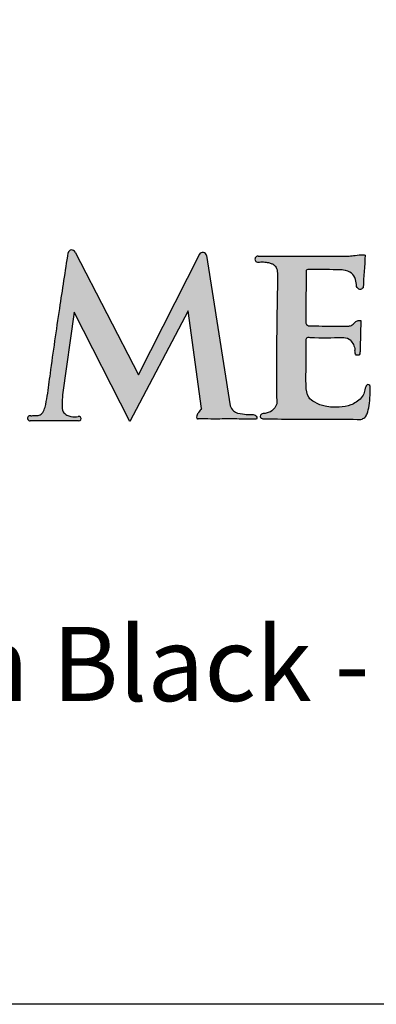
# Model space of a CAD drawing. Extents: x -1279 to -1118, y 935 to 1166.
# Drawn here: x -1176 to -1167, y 935 to 961 of the extents above; entities that cross this region are included whole.
import ezdxf

# ---------------------------------------------------------------- set-up
doc = ezdxf.new("R2010")
doc.units = 0
doc.header["$LTSCALE"] = 10
doc.header["$MEASUREMENT"] = 0
doc.layers.get('0').update_dxf_attribs({"linetype": 'CONTINUOUS'})
doc.layers.add('2812-LOGO$0$CADdetails-7-VERYFINE', color=7, linetype='CONTINUOUS')
doc.styles.get("Standard").update_dxf_attribs({"font": 'calibri.ttf'})

# ---------------------------------------------------------------- blocks, each defined once
blk = doc.blocks.new('RESIDENTIAL')
h = blk.add_hatch(color=256)
h.dxf.hatch_style = 1
edge = h.paths.add_edge_path()
edge.add_arc((-1398.243, 369.739), 0.106, 12.4885, 140.0339)
edge.add_line((-1398.324, 369.808), (-1399.971, 366.545))
edge.add_line((-1399.971, 366.545), (-1401.685, 369.861))
edge.add_arc((-1401.771, 369.814), 0.098, 28.6048, 166.1128)
edge.add_spline(control_points=[(-1401.866, 369.838), (-1401.943, 369.337), (-1402.11, 368.253), (-1402.297, 366.964), (-1402.413, 366.075), (-1402.471, 365.722), (-1402.533, 365.537), (-1402.637, 365.439), (-1402.76, 365.448), (-1402.835, 365.444), (-1402.874, 365.441)], knot_values=[0, 0, 0, 0, 1.26672, 2.74237, 3.254766, 3.509356, 3.635475, 3.74047, 3.832268, 3.9309, 3.9309, 3.9309, 3.9309], degree=3, periodic=0)
edge.add_arc((-1402.895, 365.375), 0.0691, 72.8948, 272.4984)
edge.add_line((-1402.892, 365.306), (-1401.585, 365.306))
edge.add_arc((-1401.578, 365.363), 0.0576, 263.6977, 468.9856)
edge.add_spline(control_points=[(-1401.597, 365.418), (-1401.626, 365.416), (-1401.729, 365.409), (-1401.882, 365.429), (-1402.033, 365.555), (-1402.033, 365.767), (-1402.026, 365.917), (-1402.021, 366.005)], knot_values=[0, 0, 0, 0, 0.072484, 0.259125, 0.371352, 0.528279, 0.751989, 0.751989, 0.751989, 0.751989], degree=3, periodic=0)
edge.add_line((-1402.021, 366.005), (-1401.705, 368.239))
edge.add_line((-1401.705, 368.239), (-1400.209, 365.284))
edge.add_line((-1400.209, 365.284), (-1398.633, 368.269))
edge.add_line((-1398.633, 368.269), (-1398.274, 365.639))
edge.add_spline(control_points=[(-1398.274, 365.639), (-1398.299, 365.605), (-1398.34, 365.549), (-1398.397, 365.473), (-1398.418, 365.366), (-1398.387, 365.356)], knot_values=[0, 0, 0, 0, 0.101122, 0.170528, 0.264963, 0.264963, 0.264963, 0.264963], degree=3, periodic=0)
edge.add_spline(control_points=[(-1398.387, 365.356), (-1398.344, 365.357), (-1398.199, 365.359), (-1397.901, 365.348), (-1397.493, 365.363), (-1397.106, 365.347), (-1396.872, 365.347), (-1396.789, 365.347)], knot_values=[0, 0, 0, 0, 0.106826, 0.363247, 0.745999, 1.125091, 1.331726, 1.331726, 1.331726, 1.331726], degree=3, periodic=0)
edge.add_spline(control_points=[(-1396.789, 365.347), (-1396.786, 365.359), (-1396.777, 365.387), (-1396.803, 365.437), (-1396.867, 365.485), (-1397.001, 365.47), (-1397.182, 365.49), (-1397.415, 365.525), (-1397.477, 365.658), (-1397.501, 365.709)], knot_values=[0, 0, 0, 0, 0.028892, 0.072046, 0.12873, 0.219622, 0.390091, 0.605227, 0.740537, 0.740537, 0.740537, 0.740537], degree=3, periodic=0)
edge.add_line((-1397.501, 365.709), (-1398.139, 369.762))
h = blk.add_hatch(color=256)
h.dxf.hatch_style = 1
edge = h.paths.add_edge_path()
edge.add_spline(control_points=[(-1395.453, 369.274), (-1395.459, 369.308), (-1395.473, 369.386), (-1395.39, 369.385), (-1395.342, 369.385)], knot_values=[0, 0, 0, 0, 0.086387, 0.200238, 0.200238, 0.200238, 0.200238], degree=3, periodic=0)
edge.add_spline(control_points=[(-1395.342, 369.385), (-1395.068, 369.383), (-1394.795, 369.381), (-1394.521, 369.379)], knot_values=[0, 0, 0, 0, 0.82125, 0.82125, 0.82125, 0.82125], degree=3, periodic=0)
edge.add_spline(control_points=[(-1394.521, 369.379), (-1394.498, 369.375), (-1394.399, 369.357), (-1394.222, 369.32), (-1394.111, 369.123), (-1394.103, 368.995), (-1394.099, 368.931)], knot_values=[0, 0, 0, 0, 0.069034, 0.305351, 0.502264, 0.692554, 0.692554, 0.692554, 0.692554], degree=3, periodic=0)
edge.add_spline(control_points=[(-1394.099, 368.931), (-1394.072, 368.89), (-1394.022, 368.813), (-1393.952, 368.869), (-1393.92, 368.894)], knot_values=[0, 0, 0, 0, 0.12175, 0.226309, 0.226309, 0.226309, 0.226309], degree=3, periodic=0)
edge.add_spline(control_points=[(-1393.92, 368.894), (-1393.902, 369.187), (-1393.883, 369.48), (-1393.865, 369.773)], knot_values=[0, 0, 0, 0, 0.880797, 0.880797, 0.880797, 0.880797], degree=3, periodic=0)
edge.add_spline(control_points=[(-1393.865, 369.773), (-1393.881, 369.776), (-1393.971, 369.789), (-1394.117, 369.766), (-1394.245, 369.752), (-1394.3, 369.746)], knot_values=[0, 0, 0, 0, 0.049594, 0.270588, 0.43761, 0.43761, 0.43761, 0.43761], degree=3, periodic=0)
edge.add_line((-1394.3, 369.746), (-1396.759, 369.744))
edge.add_arc((-1396.756, 369.664), 0.0795, 92.4711, 274.8953)
edge.add_spline(control_points=[(-1396.749, 369.585), (-1396.702, 369.587), (-1396.608, 369.591), (-1396.483, 369.579), (-1396.385, 369.545), (-1396.301, 369.504), (-1396.234, 369.397), (-1396.229, 369.302), (-1396.225, 369.243)], knot_values=[0, 0, 0, 0, 0.141479, 0.282118, 0.373341, 0.450539, 0.557726, 0.732212, 0.732212, 0.732212, 0.732212], degree=3, periodic=0)
edge.add_spline(control_points=[(-1396.225, 369.243), (-1396.242, 368.331), (-1396.264, 367.171), (-1396.252, 366.012), (-1396.249, 365.765)], knot_values=[0, 0, 0, 0, 2.738201, 3.478761, 3.478761, 3.478761, 3.478761], degree=3, periodic=0)
edge.add_spline(control_points=[(-1396.249, 365.765), (-1396.27, 365.715), (-1396.311, 365.617), (-1396.435, 365.532), (-1396.522, 365.513), (-1396.559, 365.506)], knot_values=[0, 0, 0, 0, 0.157477, 0.313814, 0.426331, 0.426331, 0.426331, 0.426331], degree=3, periodic=0)
edge.add_spline(control_points=[(-1396.559, 365.506), (-1396.596, 365.504), (-1396.656, 365.503), (-1396.709, 365.426), (-1396.657, 365.355), (-1396.602, 365.357), (-1396.566, 365.357)], knot_values=[0, 0, 0, 0, 0.106158, 0.172812, 0.227351, 0.329406, 0.329406, 0.329406, 0.329406], degree=3, periodic=0)
edge.add_spline(control_points=[(-1396.566, 365.357), (-1396.269, 365.355), (-1395.406, 365.348), (-1394.543, 365.346), (-1393.978, 365.345)], knot_values=[0, 0, 0, 0, 0.891417, 2.588045, 2.588045, 2.588045, 2.588045], degree=3, periodic=0)
edge.add_spline(control_points=[(-1393.978, 365.345), (-1393.941, 365.357), (-1393.866, 365.381), (-1393.794, 365.527), (-1393.752, 365.729), (-1393.734, 365.955), (-1393.733, 366.102), (-1393.732, 366.157)], knot_values=[0, 0, 0, 0, 0.110252, 0.228191, 0.458571, 0.737948, 0.90121, 0.90121, 0.90121, 0.90121], degree=3, periodic=0)
edge.add_spline(control_points=[(-1393.732, 366.157), (-1393.727, 366.193), (-1393.72, 366.248), (-1393.803, 366.303), (-1393.87, 366.193), (-1393.876, 366.067), (-1393.969, 365.916), (-1394.098, 365.806), (-1394.295, 365.702), (-1394.584, 365.662), (-1394.922, 365.674), (-1395.202, 365.776), (-1395.436, 365.95), (-1395.468, 366.319), (-1395.454, 366.816), (-1395.452, 367.225), (-1395.451, 367.464)], knot_values=[0, 0, 0, 0, 0.10142, 0.15434, 0.237868, 0.395822, 0.563027, 0.741106, 0.903203, 1.224654, 1.600768, 1.905771, 2.116464, 2.429286, 2.934721, 3.647227, 3.647227, 3.647227, 3.647227], degree=3, periodic=0)
edge.add_spline(control_points=[(-1395.451, 367.464), (-1395.453, 367.496), (-1395.456, 367.563), (-1395.039, 367.535), (-1394.754, 367.546), (-1394.495, 367.556)], knot_values=[0, 0, 0, 0, 0.081377, 0.167554, 1.026767, 1.026767, 1.026767, 1.026767], degree=3, periodic=0)
edge.add_spline(control_points=[(-1394.495, 367.556), (-1394.424, 367.55), (-1394.3, 367.539), (-1394.199, 367.395), (-1394.148, 367.288), (-1394.143, 367.222), (-1394.141, 367.203)], knot_values=[0, 0, 0, 0, 0.200992, 0.352296, 0.497058, 0.552202, 0.552202, 0.552202, 0.552202], degree=3, periodic=0)
edge.add_spline(control_points=[(-1394.141, 367.203), (-1394.14, 367.151), (-1394.138, 367.08), (-1394.062, 367.069), (-1394.013, 367.084), (-1394.004, 367.169), (-1394, 367.229), (-1393.998, 367.27)], knot_values=[0, 0, 0, 0, 0.12824, 0.175559, 0.20879, 0.270255, 0.397869, 0.397869, 0.397869, 0.397869], degree=3, periodic=0)
edge.add_line((-1393.998, 367.27), (-1393.98, 368.014))
edge.add_spline(control_points=[(-1393.98, 368.014), (-1394.014, 368.014), (-1394.079, 368.015), (-1394.155, 367.943), (-1394.229, 367.871), (-1394.301, 367.86), (-1394.336, 367.855)], knot_values=[0, 0, 0, 0, 0.080643, 0.157807, 0.249397, 0.334256, 0.334256, 0.334256, 0.334256], degree=3, periodic=0)
edge.add_spline(control_points=[(-1394.336, 367.855), (-1394.564, 367.856), (-1394.916, 367.858), (-1395.268, 367.865), (-1395.391, 367.867)], knot_values=[0, 0, 0, 0, 0.685413, 1.055943, 1.055943, 1.055943, 1.055943], degree=3, periodic=0)
edge.add_spline(control_points=[(-1395.391, 367.867), (-1395.413, 367.877), (-1395.459, 367.899), (-1395.463, 367.951), (-1395.466, 367.978)], knot_values=[0, 0, 0, 0, 0.066775, 0.143102, 0.143102, 0.143102, 0.143102], degree=3, periodic=0)
edge.add_spline(control_points=[(-1395.466, 367.978), (-1395.466, 368.005), (-1395.466, 368.291), (-1395.461, 368.723), (-1395.455, 369.128), (-1395.453, 369.274)], knot_values=[0, 0, 0, 0, 0.080216, 0.857718, 1.295864, 1.295864, 1.295864, 1.295864], degree=3, periodic=0)
for p, q in [((-1401.683, 369.857), (-1399.971, 366.545)), ((-1399.971, 366.545), (-1398.324, 369.808)), ((-1396.752, 369.744), (-1394.3, 369.746)), ((-1401.705, 368.239), (-1402.021, 366.005)), ((-1400.209, 365.284), (-1401.705, 368.239)), ((-1398.633, 368.269), (-1400.209, 365.284)), ((-1398.274, 365.639), (-1398.633, 368.269)), ((-1401.585, 365.306), (-1402.892, 365.306))]:
    blk.add_line(p, q)
for points in [[(-1398.139, 369.762), (-1397.501, 365.709)], [(-1393.98, 368.014), (-1393.998, 367.27)]]:
    blk.add_lwpolyline(points)
for centre, radius, start, end in [((-1401.771, 369.814), 0.098, 26.0489, 166.1128), ((-1398.243, 369.739), 0.106, 12.4884, 145.3386), ((-1396.756, 369.664), 0.0795, 87.6472, 274.8953), ((-1402.895, 365.375), 0.0691, 72.8947, 272.4984), ((-1401.578, 365.363), 0.0576, 263.6977, 108.9856)]:
    blk.add_arc(centre, radius, start, end)
for points in [[(-1402.874, 365.441), (-1402.756, 365.446), (-1402.646, 365.454), (-1402.549, 365.534), (-1402.49, 365.673), (-1402.431, 365.973), (-1402.346, 366.582), (-1402.095, 368.335), (-1401.866, 369.838)], [(-1396.749, 369.585), (-1396.607, 369.588), (-1396.468, 369.571), (-1396.381, 369.542), (-1396.314, 369.504), (-1396.253, 369.415), (-1396.225, 369.243)], [(-1394.3, 369.746), (-1394.134, 369.765), (-1393.914, 369.78), (-1393.865, 369.773)], [(-1393.865, 369.773), (-1393.92, 368.894)], [(-1395.453, 369.274), (-1395.459, 368.836), (-1395.466, 368.058), (-1395.466, 367.978)], [(-1395.342, 369.385), (-1395.453, 369.36), (-1395.453, 369.274)], [(-1394.521, 369.379), (-1395.342, 369.385)], [(-1394.099, 368.931), (-1394.126, 369.12), (-1394.231, 369.286), (-1394.453, 369.366), (-1394.521, 369.379)], [(-1396.225, 369.243), (-1396.255, 366.505), (-1396.249, 365.765)], [(-1393.92, 368.894), (-1394.012, 368.845), (-1394.099, 368.931)], [(-1395.466, 367.978), (-1395.447, 367.904), (-1395.391, 367.867)], [(-1395.391, 367.867), (-1395.021, 367.861), (-1394.336, 367.855)], [(-1393.732, 366.157), (-1393.744, 366.257), (-1393.79, 366.284), (-1393.847, 366.223), (-1393.889, 366.071), (-1393.973, 365.926), (-1394.106, 365.808), (-1394.25, 365.733), (-1394.565, 365.673), (-1394.941, 365.696), (-1395.226, 365.804), (-1395.386, 365.941), (-1395.457, 366.246), (-1395.457, 366.751), (-1395.451, 367.464)], [(-1395.451, 367.464), (-1395.439, 367.544), (-1395.354, 367.556), (-1394.495, 367.556)], [(-1394.495, 367.556), (-1394.3, 367.508), (-1394.202, 367.392), (-1394.147, 367.258), (-1394.141, 367.203)], [(-1393.998, 367.27), (-1394.007, 367.143), (-1394.026, 367.084), (-1394.058, 367.073), (-1394.104, 367.08), (-1394.141, 367.203)], [(-1393.978, 365.345), (-1393.878, 365.391), (-1393.815, 365.491), (-1393.76, 365.715), (-1393.735, 365.993), (-1393.732, 366.157)], [(-1402.021, 366.005), (-1402.031, 365.736), (-1402.002, 365.55), (-1401.903, 365.459), (-1401.684, 365.414), (-1401.597, 365.418)], [(-1398.274, 365.639), (-1398.346, 365.541), (-1398.389, 365.47), (-1398.387, 365.356), (-1398.361, 365.355)], [(-1397.501, 365.709), (-1397.415, 365.572), (-1397.17, 365.49), (-1396.966, 365.477), (-1396.857, 365.47), (-1396.803, 365.429), (-1396.782, 365.381), (-1396.789, 365.347)], [(-1396.249, 365.765), (-1396.323, 365.626), (-1396.451, 365.535), (-1396.559, 365.506)], [(-1396.559, 365.506), (-1396.663, 365.481), (-1396.695, 365.423), (-1396.666, 365.377), (-1396.566, 365.357)], [(-1396.566, 365.357), (-1395.674, 365.351), (-1393.978, 365.345)]]:
    blk.add_spline(points, degree=3)
for points, knots in [([(-1394.336, 367.855), (-1394.301, 367.86), (-1394.229, 367.871), (-1394.155, 367.943), (-1394.079, 368.015), (-1394.014, 368.014), (-1393.98, 368.014)], [0, 0, 0, 0, 0.0848595, 0.1764493, 0.2536136, 0.3342563, 0.3342563, 0.3342563, 0.3342563]), ([(-1396.789, 365.347), (-1396.872, 365.347), (-1397.106, 365.347), (-1397.493, 365.363), (-1397.901, 365.348), (-1398.199, 365.359), (-1398.344, 365.357), (-1398.387, 365.356)], [0, 0, 0, 0, 0.206636, 0.585727, 0.96848, 1.224901, 1.331726, 1.331726, 1.331726, 1.331726])]:
    blk.add_open_spline(points, degree=3, knots=knots)

msp = doc.modelspace()

# ---------------------------------------------------------------- linework, layer by layer
at = {"layer": '2812-LOGO$0$CADdetails-7-VERYFINE'}
msp.add_lwpolyline([(-1279.27468169, 934.87751361), (-1279.27468169, 1165.73158993), (-1118.41593643, 1165.73158993), (-1118.41593643, 934.87751361)], close=True, dxfattribs=at)

# ---------------------------------------------------------------- block references
msp.add_blockref('RESIDENTIAL', (226.92585531, 585.30409648))

# ---------------------------------------------------------------- texts
at = {"insert": (-1249.55767403, 945.05326624), "char_height": 3, "attachment_point": 1}
msp.add_mtext_dynamic_manual_height_columns('\\A1;\\pt6;{\\H0.66667x;54H x 8W - MSS Residential Aberdeen 3R-5/8 Flush Bottom Black - STEEL PANEL}  ', width=584.8778848261, gutter_width=12.5, heights=[0], dxfattribs=at)

doc.saveas('drawing.dxf')
